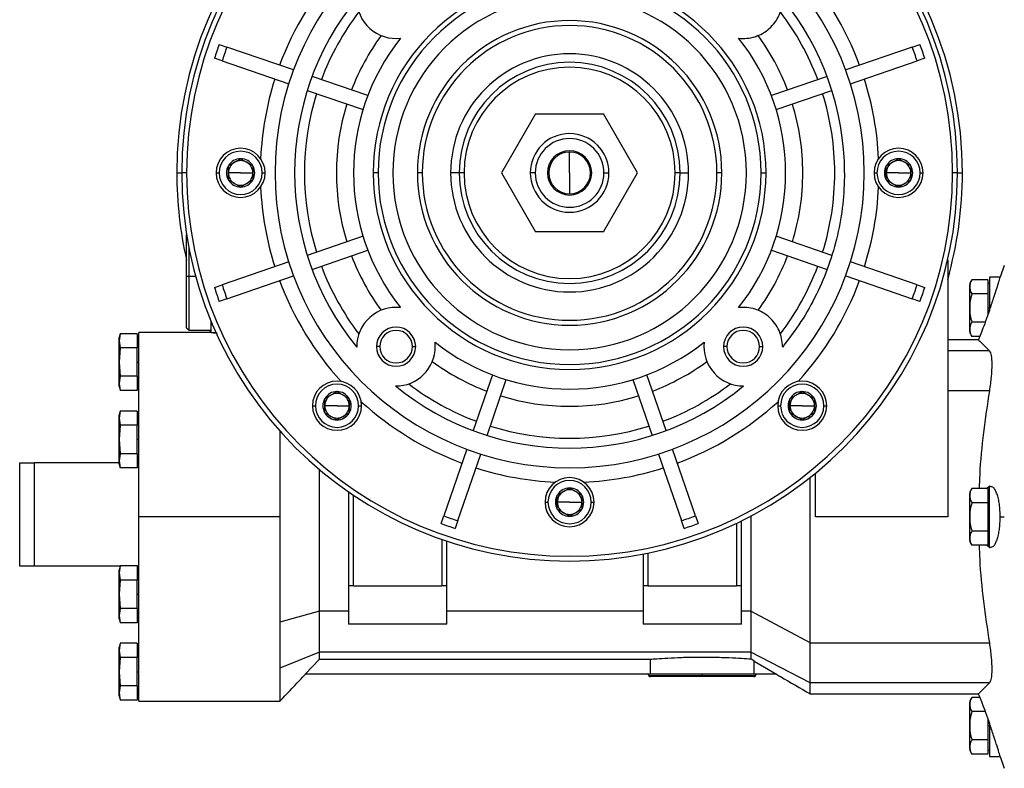
# Model space of a CAD drawing. Units: millimetres. Extents: x 455 to 4016, y 500 to 2650.
# Drawn here: x 2465 to 2666, y 1610 to 1762 of the extents above; entities that cross this region are included whole.
import ezdxf

# ---------------------------------------------------------------- set-up
doc = ezdxf.new("R2010")
doc.units = ezdxf.units.MM

msp = doc.modelspace()

# ---------------------------------------------------------------- linework, layer by layer
at = {"color": 7, "linetype": 'Continuous', "lineweight": 25}
for p, q in [((2506.06, 1757.4), (2507.62, 1756.86)), ((2521.19, 1752.19), (2507.62, 1756.86)), ((2647.21, 1756.86), (2633.64, 1752.19)), ((2647.21, 1756.86), (2648.77, 1757.4)), ((2506.64, 1754.03), (2505.08, 1754.57)), ((2506.64, 1754.03), (2520.21, 1749.36)), ((2634.61, 1749.36), (2648.18, 1754.03)), ((2649.75, 1754.57), (2648.18, 1754.03)), ((2536.32, 1746.98), (2524.97, 1750.89)), ((2629.85, 1750.89), (2618.5, 1746.98)), ((2523.99, 1748.05), (2535.35, 1744.14)), ((2619.48, 1744.14), (2630.83, 1748.05)), ((2570.48, 1743.25), (2563.56, 1731.25)), ((2570.48, 1743.25), (2584.34, 1743.25)), ((2591.27, 1731.25), (2584.34, 1743.25)), ((2577.41, 1731.25), (2577.41, 1735.5)), ((2507.91, 1732.69), (2507.92, 1732.7)), ((2507.91, 1732.69), (2507.91, 1732.68)), ((2510.4, 1734.13), (2510.41, 1734.13)), ((2510.41, 1734.13), (2510.42, 1734.13)), ((2512.9, 1732.7), (2512.91, 1732.69)), ((2512.91, 1732.68), (2512.91, 1732.69)), ((2641.91, 1732.69), (2641.92, 1732.7)), ((2641.91, 1732.69), (2641.91, 1732.68)), ((2644.4, 1734.13), (2644.41, 1734.13)), ((2644.41, 1734.13), (2644.42, 1734.13)), ((2646.9, 1732.7), (2646.91, 1732.69)), ((2646.91, 1732.68), (2646.91, 1732.69)), ((2499.41, 1731.25), (2498.41, 1731.25)), ((2505.41, 1731.25), (2506.01, 1731.25)), ((2510.41, 1731.25), (2507.91, 1731.25)), ((2510.41, 1731.25), (2512.91, 1731.25)), ((2514.81, 1731.25), (2515.41, 1731.25)), ((2538.41, 1731.25), (2537.41, 1731.25)), ((2547.41, 1731.25), (2546.41, 1731.25)), ((2554.91, 1731.25), (2553.18, 1731.25)), ((2555.91, 1731.25), (2554.91, 1731.25)), ((2563.56, 1731.25), (2570.48, 1719.25)), ((2570.41, 1731.25), (2569.41, 1731.25)), ((2577.41, 1731.25), (2577.41, 1727)), ((2584.34, 1719.25), (2591.27, 1731.25)), ((2584.41, 1731.25), (2585.41, 1731.25)), ((2599.91, 1731.25), (2598.91, 1731.25)), ((2599.91, 1731.25), (2601.64, 1731.25)), ((2608.41, 1731.25), (2607.41, 1731.25)), ((2616.41, 1731.25), (2617.41, 1731.25)), ((2639.41, 1731.25), (2640.01, 1731.25)), ((2644.41, 1731.25), (2641.91, 1731.25)), ((2644.41, 1731.25), (2646.91, 1731.25)), ((2648.81, 1731.25), (2649.41, 1731.25)), ((2656.41, 1731.25), (2655.41, 1731.25)), ((2507.91, 1729.82), (2507.91, 1729.8)), ((2507.92, 1729.8), (2507.91, 1729.8)), ((2512.91, 1729.8), (2512.9, 1729.8)), ((2512.91, 1729.8), (2512.91, 1729.82)), ((2641.91, 1729.82), (2641.91, 1729.8)), ((2641.92, 1729.8), (2641.91, 1729.8)), ((2646.91, 1729.8), (2646.9, 1729.8)), ((2646.91, 1729.8), (2646.91, 1729.82)), ((2510.41, 1728.36), (2510.4, 1728.37)), ((2510.42, 1728.37), (2510.41, 1728.36)), ((2644.41, 1728.36), (2644.4, 1728.37)), ((2644.42, 1728.37), (2644.41, 1728.36)), ((2499.41, 1710.25), (2499.41, 1718.72)), ((2584.34, 1719.25), (2570.48, 1719.25)), ((2535.35, 1718.35), (2523.99, 1714.44)), ((2630.83, 1714.44), (2619.48, 1718.35)), ((2499.91, 1710.25), (2499.91, 1715.92)), ((2524.97, 1711.6), (2536.32, 1715.51)), ((2618.5, 1715.51), (2629.85, 1711.6)), ((2520.21, 1713.14), (2506.64, 1708.46)), ((2648.18, 1708.46), (2634.61, 1713.14)), ((2654.41, 1713.58), (2654.41, 1661.25)), ((2665.94, 1712.4), (2665.1, 1710)), ((2499.41, 1710.25), (2499.91, 1710.25)), ((2499.41, 1699.75), (2499.41, 1710.25)), ((2499.91, 1699.25), (2499.91, 1710.25)), ((2507.62, 1705.63), (2521.19, 1710.3)), ((2633.64, 1710.3), (2647.21, 1705.63)), ((2658.91, 1703.75), (2658.91, 1708.54)), ((2662.61, 1709.52), (2659.36, 1709.52)), ((2662.61, 1709.52), (2662.61, 1708.08)), ((2662.91, 1708.75), (2662.61, 1708.75)), ((2665.1, 1710), (2662.91, 1710)), ((2662.91, 1710), (2662.91, 1703.25)), ((2505.08, 1707.93), (2506.64, 1708.46)), ((2648.18, 1708.46), (2649.75, 1707.93)), ((2662.61, 1706.63), (2659.36, 1706.63)), ((2662.61, 1708.08), (2662.61, 1706.63)), ((2662.61, 1706.63), (2662.61, 1703.75)), ((2507.62, 1705.63), (2506.06, 1705.09)), ((2648.77, 1705.09), (2647.21, 1705.63)), ((2658.91, 1698.95), (2658.91, 1703.75)), ((2658.91, 1703.75), (2658.94, 1703.75)), ((2662.61, 1703.75), (2662.61, 1702.42)), ((2662.91, 1703.75), (2662.61, 1703.75)), ((2504.41, 1698.75), (2504.41, 1701.05)), ((2662.05, 1700.86), (2659.36, 1700.86)), ((2485.87, 1698.52), (2485.66, 1697.75)), ((2485.87, 1698.52), (2485.66, 1697.08)), ((2489.36, 1698.52), (2485.87, 1698.52)), ((2489.36, 1698.52), (2489.36, 1695.63)), ((2504.41, 1698.75), (2489.66, 1698.75)), ((2489.66, 1661.25), (2489.66, 1698.75)), ((2499.41, 1699.75), (2499.91, 1699.25)), ((2499.91, 1699.25), (2504.41, 1699.25)), ((2504.09, 1699.25), (2504.31, 1698.75)), ((2504.41, 1698.75), (2505.41, 1698.75)), ((2504.91, 1698.61), (2504.91, 1698.75)), ((2505.6, 1698.61), (2504.91, 1698.61)), ((2485.66, 1697.08), (2485.66, 1697.75)), ((2485.66, 1697.08), (2485.87, 1695.63)), ((2485.66, 1692.75), (2485.66, 1697.08)), ((2489.66, 1697.15), (2489.36, 1697.15)), ((2660.66, 1697.25), (2654.41, 1697.25)), ((2660.94, 1697.97), (2659.36, 1697.97)), ((2660.74, 1697.5), (2660.65, 1697.24)), ((2485.87, 1695.63), (2485.66, 1692.75)), ((2489.36, 1695.63), (2485.87, 1695.63)), ((2489.36, 1689.86), (2489.36, 1695.63)), ((2538.73, 1695.89), (2538.06, 1695.89)), ((2545.38, 1695.89), (2546.06, 1695.89)), ((2609.44, 1695.89), (2608.77, 1695.89)), ((2616.09, 1695.89), (2616.77, 1695.89)), ((2485.66, 1692.75), (2485.87, 1689.86)), ((2485.66, 1688.42), (2485.66, 1692.75)), ((2489.36, 1692.75), (2489.66, 1692.75)), ((2485.87, 1689.86), (2485.66, 1688.42)), ((2489.36, 1689.86), (2485.87, 1689.86)), ((2489.36, 1689.86), (2489.36, 1686.97)), ((2561.68, 1690.16), (2557.77, 1678.8)), ((2560.61, 1677.83), (2564.51, 1689.18)), ((2590.31, 1689.18), (2594.22, 1677.83)), ((2597.06, 1678.8), (2593.15, 1690.16)), ((2485.66, 1688.42), (2485.87, 1686.97)), ((2485.66, 1687.75), (2485.66, 1688.42)), ((2485.66, 1687.75), (2485.87, 1686.97)), ((2489.36, 1686.97), (2485.87, 1686.97)), ((2489.36, 1688.35), (2489.66, 1688.35)), ((2530.02, 1686.75), (2530.04, 1686.76)), ((2530.04, 1686.76), (2530.05, 1686.75)), ((2530.29, 1686.61), (2530.1, 1686.82)), ((2624.72, 1686.82), (2624.54, 1686.61)), ((2624.78, 1686.75), (2624.79, 1686.76)), ((2624.79, 1686.76), (2624.8, 1686.75)), ((2662.9, 1686.89), (2654.41, 1686.89)), ((2527.54, 1685.31), (2527.55, 1685.32)), ((2527.54, 1685.31), (2527.54, 1685.3)), ((2532.52, 1685.32), (2532.54, 1685.31)), ((2532.54, 1685.3), (2532.54, 1685.31)), ((2622.29, 1685.31), (2622.3, 1685.32)), ((2622.29, 1685.31), (2622.29, 1685.3)), ((2627.28, 1685.32), (2627.29, 1685.31)), ((2627.29, 1685.3), (2627.29, 1685.31)), ((2485.87, 1682.77), (2485.66, 1682)), ((2485.87, 1682.77), (2485.66, 1681.33)), ((2489.36, 1682.77), (2485.87, 1682.77)), ((2489.36, 1682.77), (2489.36, 1679.88)), ((2525.04, 1683.87), (2525.64, 1683.87)), ((2530.04, 1683.87), (2527.54, 1683.87)), ((2530.04, 1683.87), (2532.54, 1683.87)), ((2532.89, 1684.03), (2532.54, 1684.33)), ((2532.85, 1683.95), (2532.54, 1684.24)), ((2534.44, 1683.87), (2535.04, 1683.87)), ((2619.79, 1683.87), (2620.39, 1683.87)), ((2622.29, 1684.33), (2621.94, 1684.03)), ((2624.79, 1683.87), (2622.29, 1683.87)), ((2624.79, 1683.87), (2627.29, 1683.87)), ((2629.19, 1683.87), (2629.79, 1683.87)), ((2485.66, 1681.33), (2485.66, 1682)), ((2485.66, 1677), (2485.66, 1681.33)), ((2485.66, 1681.33), (2485.87, 1679.88)), ((2489.66, 1681.4), (2489.36, 1681.4)), ((2527.54, 1682.44), (2527.54, 1682.43)), ((2527.55, 1682.42), (2527.54, 1682.43)), ((2530.04, 1680.98), (2530.02, 1680.99)), ((2530.05, 1680.99), (2530.04, 1680.98)), ((2532.54, 1682.43), (2532.52, 1682.42)), ((2532.54, 1682.43), (2532.54, 1682.44)), ((2622.29, 1682.44), (2622.29, 1682.43)), ((2622.3, 1682.42), (2622.29, 1682.43)), ((2624.79, 1680.98), (2624.78, 1680.99)), ((2624.8, 1680.99), (2624.79, 1680.98)), ((2627.29, 1682.43), (2627.28, 1682.42)), ((2627.29, 1682.43), (2627.29, 1682.44)), ((2485.87, 1679.88), (2485.66, 1677)), ((2489.36, 1679.88), (2485.87, 1679.88)), ((2489.36, 1674.11), (2489.36, 1679.88)), ((2485.66, 1677), (2485.87, 1674.11)), ((2485.66, 1672.67), (2485.66, 1677)), ((2489.36, 1677), (2489.66, 1677)), ((2556.47, 1675.02), (2551.79, 1661.45)), ((2603.03, 1661.45), (2598.36, 1675.02)), ((2485.87, 1674.11), (2485.66, 1672.67)), ((2485.66, 1672.67), (2485.87, 1671.22)), ((2485.66, 1672), (2485.66, 1672.67)), ((2489.36, 1674.11), (2485.87, 1674.11)), ((2489.36, 1674.11), (2489.36, 1671.22)), ((2489.36, 1672.6), (2489.66, 1672.6)), ((2554.63, 1660.48), (2559.3, 1674.04)), ((2595.52, 1674.04), (2600.19, 1660.48)), ((2465.41, 1651.25), (2465.41, 1672.25)), ((2465.41, 1672.25), (2468.41, 1672.25)), ((2485.66, 1672.25), (2468.41, 1672.25)), ((2468.41, 1651.25), (2468.41, 1672.25)), ((2485.66, 1672), (2485.87, 1671.22)), ((2489.36, 1671.22), (2485.87, 1671.22)), ((2489.66, 1672.25), (2489.36, 1672.25)), ((2526.46, 1661.25), (2526.46, 1670.87)), ((2627.51, 1661.25), (2627.51, 1670.16)), ((2577.4, 1667.13), (2577.41, 1667.13)), ((2577.41, 1667.13), (2577.42, 1667.13)), ((2662.61, 1667.02), (2659.36, 1667.02)), ((2662.24, 1667.02), (2662.91, 1667.48)), ((2662.61, 1667.02), (2662.61, 1665.58)), ((2663.08, 1667.5), (2662.91, 1667.5)), ((2662.91, 1661.25), (2662.91, 1667.5)), ((2532.41, 1666.32), (2532.41, 1647.25)), ((2533.41, 1647.25), (2533.41, 1665.63)), ((2574.91, 1665.69), (2574.92, 1665.7)), ((2574.91, 1665.69), (2574.91, 1665.68)), ((2579.9, 1665.7), (2579.91, 1665.69)), ((2579.91, 1665.68), (2579.91, 1665.69)), ((2658.91, 1661.25), (2658.91, 1666.04)), ((2662.91, 1666.25), (2662.61, 1666.25)), ((2662.61, 1665.58), (2662.61, 1664.13)), ((2572.41, 1664.25), (2573.01, 1664.25)), ((2577.41, 1664.25), (2574.91, 1664.25)), ((2574.91, 1662.82), (2574.91, 1662.8)), ((2574.92, 1662.8), (2574.91, 1662.8)), ((2577.41, 1664.25), (2579.91, 1664.25)), ((2579.91, 1662.8), (2579.9, 1662.8)), ((2579.91, 1662.8), (2579.91, 1662.82)), ((2581.81, 1664.25), (2582.41, 1664.25)), ((2662.61, 1664.13), (2659.36, 1664.13)), ((2662.61, 1664.13), (2662.61, 1661.25)), ((2518.41, 1661.25), (2489.66, 1661.25)), ((2489.66, 1623.75), (2489.66, 1661.25)), ((2551.26, 1659.89), (2551.79, 1661.45)), ((2554.63, 1660.48), (2554.09, 1658.91)), ((2577.41, 1661.36), (2577.4, 1661.37)), ((2577.42, 1661.37), (2577.41, 1661.36)), ((2600.73, 1658.91), (2600.19, 1660.48)), ((2603.03, 1661.45), (2603.57, 1659.89)), ((2612.41, 1647.25), (2612.41, 1660.42)), ((2614.32, 1661.4), (2614.32, 1661.25)), ((2654.41, 1661.25), (2627.51, 1661.25)), ((2658.91, 1656.45), (2658.91, 1661.25)), ((2658.91, 1661.25), (2658.94, 1661.25)), ((2662.61, 1661.25), (2662.61, 1658.36)), ((2662.91, 1661.25), (2662.61, 1661.25)), ((2662.91, 1655), (2662.91, 1661.25)), ((2665.1, 1661.25), (2665.94, 1661.25)), ((2611.41, 1659.94), (2611.41, 1647.25)), ((2551.41, 1656.65), (2551.41, 1647.25)), ((2662.61, 1658.36), (2659.36, 1658.36)), ((2662.61, 1658.36), (2662.61, 1656.92)), ((2662.61, 1656.92), (2662.61, 1655.47)), ((2552.41, 1647.25), (2552.41, 1656.31)), ((2662.61, 1655.47), (2659.36, 1655.47)), ((2662.91, 1655.02), (2662.35, 1655.47)), ((2662.61, 1656.25), (2662.91, 1656.25)), ((2662.91, 1655), (2663.08, 1655)), ((2592.41, 1653.68), (2592.41, 1647.25)), ((2593.41, 1647.25), (2593.41, 1653.88)), ((2468.41, 1651.25), (2465.41, 1651.25)), ((2485.86, 1651.25), (2468.41, 1651.25)), ((2485.87, 1651.27), (2485.66, 1650.5)), ((2485.87, 1651.27), (2485.66, 1649.83)), ((2485.66, 1649.83), (2485.66, 1650.5)), ((2489.36, 1651.27), (2485.87, 1651.27)), ((2489.36, 1651.27), (2489.36, 1648.38)), ((2489.66, 1651.25), (2489.36, 1651.25)), ((2485.66, 1649.83), (2485.87, 1648.38)), ((2485.66, 1645.5), (2485.66, 1649.83)), ((2485.87, 1648.38), (2485.66, 1645.5)), ((2489.36, 1648.38), (2485.87, 1648.38)), ((2489.66, 1649.9), (2489.36, 1649.9)), ((2489.36, 1642.61), (2489.36, 1648.38)), ((2533.41, 1647.25), (2532.41, 1647.25)), ((2532.41, 1647.25), (2532.41, 1642.08)), ((2533.41, 1647.25), (2551.41, 1647.25)), ((2552.41, 1647.25), (2551.41, 1647.25)), ((2552.41, 1642.08), (2552.41, 1647.25)), ((2593.41, 1647.25), (2592.41, 1647.25)), ((2592.41, 1647.25), (2592.41, 1642.08)), ((2593.41, 1647.25), (2611.41, 1647.25)), ((2612.41, 1647.25), (2611.41, 1647.25)), ((2612.41, 1642.08), (2612.41, 1647.25)), ((2485.66, 1641.17), (2485.66, 1645.5)), ((2485.66, 1645.5), (2485.87, 1642.61)), ((2489.36, 1645.5), (2489.66, 1645.5)), ((2485.87, 1642.61), (2485.66, 1641.17)), ((2489.36, 1642.61), (2485.87, 1642.61)), ((2489.36, 1642.61), (2489.36, 1639.72)), ((2485.66, 1641.17), (2485.87, 1639.72)), ((2485.66, 1640.5), (2485.66, 1641.17)), ((2485.66, 1640.5), (2485.87, 1639.72)), ((2489.36, 1641.1), (2489.66, 1641.1)), ((2526.46, 1642.08), (2518.41, 1639.83)), ((2526.46, 1636.52), (2526.46, 1642.08)), ((2532.41, 1642.08), (2526.46, 1642.08)), ((2532.41, 1642.08), (2532.41, 1639.42)), ((2592.41, 1642.08), (2552.41, 1642.08)), ((2552.41, 1639.42), (2552.41, 1642.08)), ((2592.41, 1642.08), (2592.41, 1639.42)), ((2614.32, 1642.08), (2612.41, 1642.08)), ((2612.41, 1639.42), (2612.41, 1642.08)), ((2626.41, 1635.6), (2614.32, 1642.08)), ((2489.36, 1639.72), (2485.87, 1639.72)), ((2552.41, 1639.42), (2532.41, 1639.42)), ((2612.41, 1639.42), (2592.41, 1639.42)), ((2526.46, 1633.7), (2526.46, 1636.52)), ((2485.87, 1635.52), (2485.66, 1634.75)), ((2485.87, 1635.52), (2485.66, 1634.08)), ((2485.66, 1634.08), (2485.66, 1634.75)), ((2489.36, 1635.52), (2485.87, 1635.52)), ((2489.36, 1635.52), (2489.36, 1632.63)), ((2626.41, 1635.6), (2662.9, 1635.6)), ((2485.66, 1634.08), (2485.87, 1632.63)), ((2485.66, 1629.75), (2485.66, 1634.08)), ((2485.87, 1632.63), (2485.66, 1629.75)), ((2489.36, 1632.63), (2485.87, 1632.63)), ((2489.66, 1634.15), (2489.36, 1634.15)), ((2489.36, 1626.86), (2489.36, 1632.63)), ((2526.46, 1633.7), (2518.41, 1630.47)), ((2614.32, 1633.7), (2526.46, 1633.7)), ((2626.41, 1627.46), (2614.32, 1633.7)), ((2615, 1631.89), (2614.32, 1632.34)), ((2523.55, 1629.25), (2526.46, 1632.28)), ((2526.46, 1632.28), (2593.83, 1632.28)), ((2593.83, 1632.28), (2593.83, 1629.25)), ((2615, 1631.89), (2619.56, 1629.25)), ((2615, 1629.25), (2615, 1631.89)), ((2485.66, 1629.75), (2485.87, 1626.86)), ((2485.66, 1625.42), (2485.66, 1629.75)), ((2489.36, 1629.75), (2489.66, 1629.75)), ((2593.83, 1629.25), (2523.55, 1629.25)), ((2604.41, 1629.25), (2593.83, 1629.25)), ((2604.41, 1628.75), (2593.91, 1628.75)), ((2615, 1629.25), (2604.41, 1629.25)), ((2604.41, 1629.25), (2604.41, 1628.89)), ((2604.41, 1628.89), (2604.41, 1628.75)), ((2614.91, 1628.75), (2604.41, 1628.75)), ((2619.56, 1629.25), (2615, 1629.25)), ((2485.87, 1626.86), (2485.66, 1625.42)), ((2489.36, 1626.86), (2485.87, 1626.86)), ((2489.36, 1626.86), (2489.36, 1623.97)), ((2662.9, 1627.46), (2626.41, 1627.46)), ((2485.66, 1625.42), (2485.87, 1623.97)), ((2485.66, 1624.75), (2485.66, 1625.42)), ((2485.66, 1624.75), (2485.87, 1623.97)), ((2489.36, 1625.35), (2489.66, 1625.35)), ((2626.37, 1625.25), (2660.66, 1625.25)), ((2660.94, 1624.52), (2659.36, 1624.52)), ((2660.65, 1625.25), (2660.74, 1625)), ((2489.36, 1623.97), (2485.87, 1623.97)), ((2489.66, 1623.75), (2518.43, 1623.75)), ((2658.91, 1618.75), (2658.91, 1623.54)), ((2662.05, 1621.63), (2659.36, 1621.63)), ((2658.91, 1613.95), (2658.91, 1618.75)), ((2658.91, 1618.75), (2658.94, 1618.75)), ((2662.61, 1620.08), (2662.61, 1618.75)), ((2662.61, 1618.75), (2662.61, 1615.86)), ((2662.91, 1618.75), (2662.61, 1618.75)), ((2662.91, 1619.24), (2662.91, 1612.5)), ((2662.61, 1615.86), (2659.36, 1615.86)), ((2662.61, 1615.86), (2662.61, 1614.42)), ((2662.61, 1614.42), (2662.61, 1612.97)), ((2662.61, 1612.97), (2659.36, 1612.97)), ((2662.61, 1613.75), (2662.91, 1613.75)), ((2662.91, 1612.5), (2665.1, 1612.5)), ((2665.1, 1612.5), (2665.94, 1610.09))]:
    msp.add_line(p, q, dxfattribs=at)
at = {"color": 8, "linetype": 'Continuous', "lineweight": 25}
for p, q in [((2497.41, 1731.25), (2498.41, 1731.25)), ((2656.41, 1731.25), (2657.41, 1731.25)), ((2499.91, 1710.25), (2501.25, 1710.25)), ((2662.9, 1695.04), (2654.41, 1695.04)), ((2604.41, 1628.89), (2593.56, 1628.89)), ((2615.27, 1628.89), (2604.41, 1628.89))]:
    msp.add_line(p, q, dxfattribs=at)
at = {"color": 7, "linetype": 'Continuous', "lineweight": 25, "flags": 128}
msp.add_lwpolyline([(2526.46, 1642.08), (2526.46, 1644.46), (2526.46, 1646.85), (2526.46, 1649.24), (2526.46, 1651.63), (2526.46, 1654.03), (2526.46, 1656.44), (2526.46, 1658.84), (2526.46, 1661.25)], dxfattribs=at)
at = {"color": 7, "linetype": 'Continuous', "lineweight": 25}
for centre, radius, start, end in [((2577.41, 1731.25), 80, 0, 180), ((2577.41, 1731.25), 79, 0, 180), ((2577.41, 1731.25), 78, 0, 180), ((2577.41, 1731.25), 60, 0, 180), ((2577.41, 1731.25), 63, 137.6459, 159.6357), ((2577.41, 1731.25), 63, 20.3643, 42.3541), ((2577.41, 1731.25), 40, 0, 180), ((2577.41, 1731.25), 39, 0, 180), ((2577.41, 1731.25), 56, 140.732, 219.268), ((2542.06, 1766.6), 8, 179.3568, 276.7207), ((2577.41, 1731.25), 36, 0, 180), ((2577.41, 1731.25), 54, 142.6451, 159.4082), ((2577.41, 1731.25), 54, 20.5918, 37.3549), ((2577.41, 1731.25), 31, 0, 180), ((2577.41, 1731.25), 30, 360, 180), ((2577.41, 1731.25), 47.5, 143.9435, 159.1904), ((2577.41, 1731.25), 47.5, 20.8096, 36.0565), ((2577.41, 1731.25), 76, 159.8691, 162.1309), ((2577.41, 1731.25), 74.35, 159.8439, 162.1561), ((2577.41, 1731.25), 44, 141.4673, 218.5327), ((2577.41, 1731.25), 44, 0, 38.5327), ((2577.41, 1731.25), 74.35, 17.8439, 20.1561), ((2577.41, 1731.25), 76, 17.8691, 20.1309), ((2577.41, 1731.25), 24.23, 0, 180), ((2577.41, 1731.25), 22.5, 0, 180), ((2577.41, 1731.25), 21.5, 0, 180), ((2577.41, 1731.25), 63, 162.3643, 177.3541), ((2577.41, 1731.25), 63, 2.6459, 17.6357), ((2577.41, 1731.25), 54, 162.5918, 197.4082), ((2577.41, 1731.25), 54, 0, 17.4082), ((2577.41, 1731.25), 47.5, 162.8096, 197.1904), ((2577.41, 1731.25), 47.5, 0, 17.1904), ((2577.41, 1731.25), 8, 0, 180), ((2577.41, 1731.25), 7, 0, 180), ((2510.41, 1731.25), 5, 0, 180), ((2510.41, 1731.25), 4.4, 0, 180), ((2577.41, 1731.25), 4.5, 0, 180), ((2577.41, 1731.25), 4.25, 90, 270), ((2577.41, 1731.25), 4.25, 270, 90), ((2644.41, 1731.25), 5, 0, 180), ((2644.41, 1731.25), 4.4, 0, 180), ((2510.41, 1731.25), 2.88, 150.2335, 209.7665), ((2510.41, 1731.25), 2.5, 120, 180), ((2510.41, 1731.25), 2.88, 90.2335, 149.7665), ((2510.41, 1731.25), 2.5, 60, 120), ((2510.41, 1731.25), 2.88, 30.2335, 89.7665), ((2510.41, 1731.25), 2.5, 0, 60), ((2510.41, 1731.25), 2.88, 360, 29.7665), ((2644.41, 1731.25), 2.88, 150.2335, 209.7665), ((2644.41, 1731.25), 2.5, 120, 180), ((2644.41, 1731.25), 2.88, 90.2335, 149.7665), ((2644.41, 1731.25), 2.5, 60, 120), ((2644.41, 1731.25), 2.88, 30.2335, 89.7665), ((2644.41, 1731.25), 2.5, 0, 60), ((2644.41, 1731.25), 2.88, 360, 29.7665), ((2577.41, 1731.25), 80, 180, 192.8386), ((2577.41, 1731.25), 79, 180, 0), ((2577.41, 1731.25), 78, 180, 0), ((2510.41, 1731.25), 5, 180, 0), ((2510.41, 1731.25), 4.4, 180, 0), ((2510.41, 1731.25), 2.5, 180, 240), ((2510.41, 1731.25), 2.5, 300, 360), ((2510.41, 1731.25), 2.88, 330.2335, 0), ((2577.41, 1731.25), 60, 180, 0), ((2577.41, 1731.25), 40, 180, 0), ((2577.41, 1731.25), 39, 180, 360), ((2577.41, 1731.25), 36, 180, 0), ((2577.41, 1731.25), 31, 180, 0), ((2577.41, 1731.25), 30, 180, 0), ((2577.41, 1731.25), 24.23, 180, 0), ((2577.41, 1731.25), 22.5, 180, 0), ((2577.41, 1731.25), 21.5, 180, 0), ((2577.41, 1731.25), 8, 180, 0), ((2577.41, 1731.25), 7, 180, 360), ((2577.41, 1731.25), 4.5, 180, 0), ((2577.41, 1731.25), 44, 321.4673, 0), ((2577.41, 1731.25), 47.5, 342.8096, 0), ((2577.41, 1731.25), 54, 342.5918, 0), ((2644.41, 1731.25), 5, 180, 0), ((2644.41, 1731.25), 4.4, 180, 0), ((2644.41, 1731.25), 2.5, 180, 240), ((2644.41, 1731.25), 2.5, 300, 360), ((2644.41, 1731.25), 2.88, 330.2335, 0), ((2577.41, 1731.25), 80, 344.2595, 0), ((2510.41, 1731.25), 2.88, 210.2335, 269.7665), ((2510.41, 1731.25), 2.5, 240, 300), ((2510.41, 1731.25), 2.88, 270.2335, 329.7665), ((2644.41, 1731.25), 2.88, 210.2335, 269.7665), ((2644.41, 1731.25), 2.5, 240, 300), ((2644.41, 1731.25), 2.88, 270.2335, 329.7665), ((2577.41, 1731.25), 63, 182.6459, 197.6357), ((2577.41, 1731.25), 63, 342.3643, 357.3541), ((2577.41, 1731.25), 47.5, 200.8096, 216.0565), ((2577.41, 1731.25), 47.5, 323.9435, 339.1904), ((2577.41, 1731.25), 54, 200.5918, 217.3549), ((2577.41, 1731.25), 54, 322.6451, 339.4082), ((2577.41, 1731.25), 63, 200.3643, 222.3541), ((2577.41, 1731.25), 63, 317.6459, 339.6357), ((2660.41, 1708.45), 1.5, 134.3707, 176.1989), ((2577.41, 1731.25), 76, 197.8691, 200.1309), ((2577.41, 1731.25), 74.35, 197.8439, 200.1561), ((2577.41, 1731.25), 74.35, 339.8439, 342.1561), ((2577.41, 1731.25), 76, 339.8691, 342.1309), ((2542.06, 1695.89), 8, 83.2793, 180.6432), ((2542.06, 1695.89), 4, 360, 180), ((2542.06, 1695.89), 3.32, 0, 180), ((2612.77, 1695.89), 4, 360, 180), ((2612.77, 1695.89), 3.32, 0, 180), ((2660.41, 1699.05), 1.5, 183.8011, 225.7497), ((2577.41, 1731.25), 44, 231.4673, 308.5327), ((2542.06, 1695.89), 8, 0, 6.7207), ((2612.77, 1695.89), 8, 173.2793, 270.6432), ((2542.06, 1695.89), 4, 180, 0), ((2542.06, 1695.89), 3.32, 180, 0), ((2542.06, 1695.89), 8, 269.3568, 0), ((2612.77, 1695.89), 4, 180, 0), ((2612.77, 1695.89), 3.32, 180, 0), ((2577.41, 1731.25), 47.5, 233.9435, 249.1904), ((2577.41, 1731.25), 47.5, 290.8096, 306.0565), ((2530.04, 1683.87), 5, 0, 180), ((2624.79, 1683.87), 5, 0, 180), ((2530.04, 1683.87), 4.4, 0, 180), ((2530.04, 1683.87), 2.88, 90.2335, 149.7665), ((2530.04, 1683.87), 2.88, 30.2335, 89.7665), ((2577.41, 1731.25), 56, 230.732, 309.268), ((2577.41, 1731.25), 54, 232.6451, 249.4082), ((2577.41, 1731.25), 54, 290.5918, 307.3549), ((2624.79, 1683.87), 4.4, 0, 180), ((2624.79, 1683.87), 2.88, 90.2335, 149.7665), ((2624.79, 1683.87), 2.88, 30.2335, 89.7665), ((2530.04, 1683.87), 2.88, 150.2335, 209.7665), ((2530.04, 1683.87), 2.5, 120, 180), ((2530.04, 1683.87), 2.5, 60, 120), ((2530.04, 1683.87), 2.5, 0, 60), ((2530.04, 1683.87), 2.88, 360, 29.7665), ((2577.41, 1731.25), 63, 227.6459, 249.6357), ((2577.41, 1731.25), 47.5, 252.8096, 287.1904), ((2577.41, 1731.25), 63, 290.3643, 312.3541), ((2624.79, 1683.87), 2.88, 150.2335, 209.7665), ((2624.79, 1683.87), 2.5, 120, 180), ((2624.79, 1683.87), 2.5, 60, 120), ((2624.79, 1683.87), 2.5, 0, 60), ((2624.79, 1683.87), 2.88, 360, 29.7665), ((2530.04, 1683.87), 5, 180, 0), ((2530.04, 1683.87), 4.4, 180, 0), ((2530.04, 1683.87), 2.5, 180, 240), ((2530.04, 1683.87), 2.5, 300, 360), ((2530.04, 1683.87), 2.88, 330.2335, 0), ((2624.79, 1683.87), 5, 180, 0), ((2624.79, 1683.87), 4.4, 180, 0), ((2624.79, 1683.87), 2.5, 180, 240), ((2624.79, 1683.87), 2.5, 300, 360), ((2624.79, 1683.87), 2.88, 330.2335, 0), ((2530.04, 1683.87), 2.88, 210.2335, 269.7665), ((2530.04, 1683.87), 2.5, 240, 300), ((2530.04, 1683.87), 2.88, 270.2335, 329.7665), ((2624.79, 1683.87), 2.88, 210.2335, 269.7665), ((2624.79, 1683.87), 2.5, 240, 300), ((2624.79, 1683.87), 2.88, 270.2335, 329.7665), ((2577.41, 1731.25), 54, 252.5918, 287.4082), ((2577.41, 1731.25), 63, 252.3643, 267.3541), ((2577.41, 1731.25), 63, 272.6459, 287.6357), ((2577.41, 1664.25), 5, 0, 180), ((2577.41, 1664.25), 4.4, 0, 180), ((2577.41, 1664.25), 2.88, 90.2335, 149.7665), ((2577.41, 1664.25), 2.5, 60, 120), ((2577.41, 1664.25), 2.88, 30.2335, 89.7665), ((2660.41, 1665.95), 1.5, 134.3707, 176.1989), ((2577.41, 1664.25), 2.88, 150.2335, 209.7665), ((2577.41, 1664.25), 2.5, 120, 180), ((2577.41, 1664.25), 2.5, 0, 60), ((2577.41, 1664.25), 2.88, 360, 29.7665), ((2577.41, 1664.25), 5, 180, 0), ((2577.41, 1664.25), 4.4, 180, 0), ((2577.41, 1664.25), 2.5, 180, 240), ((2577.41, 1664.25), 2.88, 210.2335, 269.7665), ((2577.41, 1664.25), 2.88, 270.2335, 329.7665), ((2577.41, 1664.25), 2.5, 300, 360), ((2577.41, 1664.25), 2.88, 330.2335, 0), ((2577.41, 1731.25), 74.35, 249.8439, 252.1561), ((2577.41, 1664.25), 2.5, 240, 300), ((2577.41, 1731.25), 74.35, 287.8439, 290.1561), ((2577.41, 1731.25), 76, 249.8691, 252.1309), ((2577.41, 1731.25), 76, 287.8691, 290.1309), ((2660.41, 1656.55), 1.5, 183.8011, 225.7497), ((2593.91, 1629.25), 0.5, 180, 225), ((2593.91, 1629.25), 0.5, 225, 270), ((2614.91, 1629.25), 0.5, 270, 315), ((2614.91, 1629.25), 0.5, 315, 0), ((2660.41, 1623.45), 1.5, 134.3707, 176.1989), ((2660.41, 1614.05), 1.5, 183.8011, 225.7497)]:
    msp.add_arc(centre, radius, start, end, dxfattribs=at)
msp.add_ellipse((2577.43, 1731.25), major_axis=(13.94, -54.23), ratio=0.999878, start_param=1.319198, end_param=2.004636, dxfattribs=at)
for points in [[(2611.83, 1758.66), (2612.39, 1758.62), (2613.52, 1758.56), (2615.19, 1758.92), (2616.74, 1759.59), (2618.12, 1760.58), (2619.27, 1761.83), (2620.12, 1763.3), (2620.66, 1764.91), (2620.73, 1766.04), (2620.77, 1766.6)], [(2633.41, 1731.25), (2633.34, 1729.11), (2633.2, 1724.85), (2632.07, 1718.54), (2630.28, 1712.39), (2627.77, 1706.49), (2624.65, 1700.89), (2622.06, 1697.5), (2620.77, 1695.8)], [(2620.77, 1695.89), (2620.73, 1696.45), (2620.66, 1697.58), (2620.12, 1699.19), (2619.27, 1700.66), (2618.12, 1701.91), (2616.74, 1702.9), (2615.19, 1703.57), (2613.52, 1703.93), (2612.39, 1703.87), (2611.83, 1703.84)], [(2518.41, 1678.71), (2518.41, 1677.35), (2518.41, 1674.62), (2518.41, 1670.26), (2518.41, 1665.79), (2518.41, 1662.76), (2518.41, 1661.25)], [(2626.41, 1635.6), (2626.41, 1639.31), (2626.41, 1646.74), (2626.41, 1658.01), (2626.41, 1665.52), (2626.41, 1669.28)], [(2518.41, 1661.25), (2518.41, 1659.35), (2518.41, 1655.54), (2518.41, 1649.98), (2518.41, 1644.65), (2518.41, 1641.43), (2518.41, 1639.83)], [(2614.32, 1642.08), (2614.32, 1641.05), (2614.32, 1638.99), (2614.32, 1636.41), (2614.32, 1634.47), (2614.32, 1633.96), (2614.32, 1633.7)], [(2518.41, 1639.83), (2518.41, 1638.06), (2518.41, 1634.52), (2518.41, 1631.82), (2518.41, 1630.47)], [(2626.41, 1627.46), (2626.41, 1627.72), (2626.41, 1628.25), (2626.41, 1630.14), (2626.41, 1632.62), (2626.41, 1634.61), (2626.41, 1635.6)], [(2526.46, 1632.28), (2526.46, 1632.39), (2526.46, 1632.6), (2526.46, 1633.34), (2526.46, 1633.7)], [(2614.32, 1633.7), (2614.32, 1633.37), (2614.32, 1632.71), (2614.32, 1632.46), (2614.32, 1632.34)]]:
    msp.add_open_spline(points, degree=3, dxfattribs=at)
for points, knots in [([(2507.91, 1731.25), (2507.91, 1731.5), (2507.91, 1731.99), (2507.91, 1732.45), (2507.91, 1732.68)], [0, 0, 0, 0, 0.499579, 1, 1, 1, 1]), ([(2507.92, 1732.7), (2508.12, 1732.81), (2508.51, 1733.04), (2509.16, 1733.41), (2509.81, 1733.79), (2510.2, 1734.01), (2510.4, 1734.13)], [0, 0, 0, 0, 0.250211, 0.5, 0.749789, 1, 1, 1, 1]), ([(2510.42, 1734.13), (2510.62, 1734.01), (2511.01, 1733.79), (2511.66, 1733.41), (2512.31, 1733.04), (2512.7, 1732.81), (2512.9, 1732.7)], [0, 0, 0, 0, 0.2502109, 0.5, 0.7497891, 1, 1, 1, 1]), ([(2512.91, 1732.68), (2512.91, 1732.45), (2512.91, 1731.99), (2512.91, 1731.5), (2512.91, 1731.25)], [0, 0, 0, 0, 0.500421, 1, 1, 1, 1]), ([(2641.91, 1731.25), (2641.91, 1731.5), (2641.91, 1731.99), (2641.91, 1732.45), (2641.91, 1732.68)], [0, 0, 0, 0, 0.499579, 1, 1, 1, 1]), ([(2641.92, 1732.7), (2642.12, 1732.81), (2642.51, 1733.04), (2643.16, 1733.41), (2643.81, 1733.79), (2644.2, 1734.01), (2644.4, 1734.13)], [0, 0, 0, 0, 0.250211, 0.5, 0.749789, 1, 1, 1, 1]), ([(2644.42, 1734.13), (2644.62, 1734.01), (2645.01, 1733.79), (2645.66, 1733.41), (2646.31, 1733.04), (2646.7, 1732.81), (2646.9, 1732.7)], [0, 0, 0, 0, 0.250211, 0.5, 0.749789, 1, 1, 1, 1]), ([(2646.91, 1732.68), (2646.91, 1732.45), (2646.91, 1731.99), (2646.91, 1731.5), (2646.91, 1731.25)], [0, 0, 0, 0, 0.500421, 1, 1, 1, 1]), ([(2507.91, 1729.82), (2507.91, 1730.04), (2507.91, 1730.5), (2507.91, 1731), (2507.91, 1731.25)], [0, 0, 0, 0, 0.500421, 1, 1, 1, 1]), ([(2512.91, 1731.25), (2512.91, 1731), (2512.91, 1730.5), (2512.91, 1730.04), (2512.91, 1729.82)], [0, 0, 0, 0, 0.499579, 1, 1, 1, 1]), ([(2641.91, 1729.82), (2641.91, 1730.04), (2641.91, 1730.5), (2641.91, 1731), (2641.91, 1731.25)], [0, 0, 0, 0, 0.500421, 1, 1, 1, 1]), ([(2646.91, 1731.25), (2646.91, 1731), (2646.91, 1730.5), (2646.91, 1730.04), (2646.91, 1729.82)], [0, 0, 0, 0, 0.499579, 1, 1, 1, 1]), ([(2510.4, 1728.37), (2510.2, 1728.48), (2509.81, 1728.71), (2509.16, 1729.08), (2508.51, 1729.46), (2508.12, 1729.68), (2507.92, 1729.8)], [0, 0, 0, 0, 0.250211, 0.5, 0.749789, 1, 1, 1, 1]), ([(2512.9, 1729.8), (2512.7, 1729.68), (2512.31, 1729.46), (2511.66, 1729.08), (2511.01, 1728.71), (2510.62, 1728.48), (2510.42, 1728.37)], [0, 0, 0, 0, 0.250211, 0.5, 0.749789, 1, 1, 1, 1]), ([(2644.4, 1728.37), (2644.2, 1728.48), (2643.81, 1728.71), (2643.16, 1729.08), (2642.51, 1729.46), (2642.12, 1729.68), (2641.92, 1729.8)], [0, 0, 0, 0, 0.250211, 0.5, 0.749789, 1, 1, 1, 1]), ([(2646.9, 1729.8), (2646.7, 1729.68), (2646.31, 1729.46), (2645.66, 1729.08), (2645.01, 1728.71), (2644.62, 1728.48), (2644.42, 1728.37)], [0, 0, 0, 0, 0.250211, 0.5, 0.749789, 1, 1, 1, 1]), ([(2659.36, 1709.52), (2659.22, 1709.29), (2658.92, 1708.82), (2658.95, 1708.08), (2658.92, 1707.34), (2659.22, 1706.87), (2659.36, 1706.63)], [0, 0, 0, 0, 0.249372, 0.5, 0.750628, 1, 1, 1, 1]), ([(2662.91, 1703.25), (2663.2, 1704.09), (2663.78, 1705.78), (2664.5, 1708.02), (2665, 1709.66), (2665.07, 1709.89), (2665.1, 1710)], [0, 0, 0, 0, 0.250242, 0.500343, 0.750247, 1, 1, 1, 1]), ([(2659.36, 1706.63), (2659.22, 1706.16), (2658.92, 1705.22), (2658.93, 1704.24), (2658.94, 1703.75)], [0, 0, 0, 0, 0.498737, 1, 1, 1, 1]), ([(2658.94, 1703.75), (2658.93, 1703.25), (2658.92, 1702.27), (2659.22, 1701.33), (2659.36, 1700.86)], [0, 0, 0, 0, 0.501263, 1, 1, 1, 1]), ([(2662.91, 1703.25), (2662.65, 1702.5), (2662.12, 1701.01), (2661.4, 1699.13), (2660.86, 1697.77), (2660.78, 1697.59), (2660.74, 1697.5)], [0, 0, 0, 0, 0.250237, 0.500374, 0.750294, 1, 1, 1, 1]), ([(2659.36, 1700.86), (2659.22, 1700.63), (2658.92, 1700.16), (2658.95, 1699.42), (2658.92, 1698.68), (2659.22, 1698.21), (2659.36, 1697.97)], [0, 0, 0, 0, 0.249372, 0.5, 0.750628, 1, 1, 1, 1]), ([(2660.66, 1697.25), (2660.71, 1697.2), (2660.82, 1697.1), (2661.63, 1696.36), (2662.47, 1695.48), (2662.9, 1695.04)], [0, 0, 0, 0, 0.332813, 0.665658, 1, 1, 1, 1]), ([(2620.77, 1695.89), (2620.77, 1695.87), (2620.77, 1695.84), (2620.77, 1695.81), (2620.77, 1695.8)], [0, 0, 0, 0, 0.56, 1, 1, 1, 1]), ([(2662.9, 1695.04), (2663.04, 1694.77), (2663.32, 1694.25), (2663.43, 1692.36), (2663.32, 1689.86), (2663.04, 1687.88), (2662.9, 1686.89)], [0, 0, 0, 0, 0.250017, 0.5, 0.749983, 1, 1, 1, 1]), ([(2527.55, 1685.32), (2527.75, 1685.43), (2528.14, 1685.66), (2528.79, 1686.04), (2529.43, 1686.41), (2529.83, 1686.64), (2530.02, 1686.75)], [0, 0, 0, 0, 0.250211, 0.5, 0.749789, 1, 1, 1, 1]), ([(2530.05, 1686.75), (2530.25, 1686.64), (2530.64, 1686.41), (2531.29, 1686.04), (2531.93, 1685.66), (2532.33, 1685.43), (2532.52, 1685.32)], [0, 0, 0, 0, 0.250211, 0.5, 0.749789, 1, 1, 1, 1]), ([(2622.3, 1685.32), (2622.5, 1685.43), (2622.89, 1685.66), (2623.54, 1686.04), (2624.19, 1686.41), (2624.58, 1686.64), (2624.78, 1686.75)], [0, 0, 0, 0, 0.2502109, 0.5, 0.7497891, 1, 1, 1, 1]), ([(2624.8, 1686.75), (2625, 1686.64), (2625.39, 1686.41), (2626.04, 1686.04), (2626.69, 1685.66), (2627.08, 1685.43), (2627.28, 1685.32)], [0, 0, 0, 0, 0.250211, 0.5, 0.749789, 1, 1, 1, 1]), ([(2662.9, 1686.89), (2662.48, 1684.07), (2661.64, 1678.44), (2660.96, 1671.78), (2660.86, 1667.97), (2660.84, 1667.02)], [0, 0, 0, 0, 0.430393, 0.858861, 1, 1, 1, 1]), ([(2527.54, 1683.87), (2527.54, 1684.12), (2527.54, 1684.62), (2527.54, 1685.07), (2527.54, 1685.3)], [0, 0, 0, 0, 0.499579, 1, 1, 1, 1]), ([(2532.54, 1685.3), (2532.54, 1685.07), (2532.54, 1684.62), (2532.54, 1684.12), (2532.54, 1683.87)], [0, 0, 0, 0, 0.5004215, 1, 1, 1, 1]), ([(2622.29, 1683.87), (2622.29, 1684.12), (2622.29, 1684.62), (2622.29, 1685.07), (2622.29, 1685.3)], [0, 0, 0, 0, 0.499579, 1, 1, 1, 1]), ([(2627.29, 1685.3), (2627.29, 1685.07), (2627.29, 1684.62), (2627.29, 1684.12), (2627.29, 1683.87)], [0, 0, 0, 0, 0.5004215, 1, 1, 1, 1]), ([(2527.54, 1682.44), (2527.54, 1682.67), (2527.54, 1683.12), (2527.54, 1683.62), (2527.54, 1683.87)], [0, 0, 0, 0, 0.5004215, 1, 1, 1, 1]), ([(2532.54, 1683.87), (2532.54, 1683.62), (2532.54, 1683.12), (2532.54, 1682.67), (2532.54, 1682.44)], [0, 0, 0, 0, 0.499579, 1, 1, 1, 1]), ([(2622.29, 1682.44), (2622.29, 1682.67), (2622.29, 1683.12), (2622.29, 1683.62), (2622.29, 1683.87)], [0, 0, 0, 0, 0.5004215, 1, 1, 1, 1]), ([(2627.29, 1683.87), (2627.29, 1683.62), (2627.29, 1683.12), (2627.29, 1682.67), (2627.29, 1682.44)], [0, 0, 0, 0, 0.499579, 1, 1, 1, 1]), ([(2530.02, 1680.99), (2529.83, 1681.1), (2529.43, 1681.33), (2528.79, 1681.7), (2528.14, 1682.08), (2527.75, 1682.31), (2527.55, 1682.42)], [0, 0, 0, 0, 0.250211, 0.5, 0.749789, 1, 1, 1, 1]), ([(2532.52, 1682.42), (2532.33, 1682.31), (2531.93, 1682.08), (2531.29, 1681.7), (2530.64, 1681.33), (2530.25, 1681.1), (2530.05, 1680.99)], [0, 0, 0, 0, 0.250211, 0.5, 0.749789, 1, 1, 1, 1]), ([(2624.78, 1680.99), (2624.58, 1681.1), (2624.19, 1681.33), (2623.54, 1681.7), (2622.89, 1682.08), (2622.5, 1682.31), (2622.3, 1682.42)], [0, 0, 0, 0, 0.250211, 0.5, 0.749789, 1, 1, 1, 1]), ([(2627.28, 1682.42), (2627.08, 1682.31), (2626.69, 1682.08), (2626.04, 1681.7), (2625.39, 1681.33), (2625, 1681.1), (2624.8, 1680.99)], [0, 0, 0, 0, 0.250211, 0.5, 0.749789, 1, 1, 1, 1]), ([(2574.92, 1665.7), (2575.12, 1665.81), (2575.51, 1666.04), (2576.16, 1666.41), (2576.81, 1666.79), (2577.2, 1667.01), (2577.4, 1667.13)], [0, 0, 0, 0, 0.250211, 0.5, 0.749789, 1, 1, 1, 1]), ([(2577.42, 1667.13), (2577.62, 1667.01), (2578.01, 1666.79), (2578.66, 1666.41), (2579.31, 1666.04), (2579.7, 1665.81), (2579.9, 1665.7)], [0, 0, 0, 0, 0.2502109, 0.5, 0.7497891, 1, 1, 1, 1]), ([(2659.36, 1667.02), (2659.22, 1666.79), (2658.92, 1666.32), (2658.95, 1665.58), (2658.92, 1664.84), (2659.22, 1664.37), (2659.36, 1664.13)], [0, 0, 0, 0, 0.2493718, 0.4999999, 0.750628, 1, 1, 1, 1]), ([(2665.1, 1661.25), (2665.1, 1661.68), (2665.08, 1662.57), (2664.95, 1663.82), (2664.75, 1664.96), (2664.48, 1665.92), (2664.14, 1666.67), (2663.69, 1667.35), (2663.31, 1667.39), (2663.08, 1667.42)], [0, 0, 0, 0, 0.130652, 0.263016, 0.391666, 0.52607, 0.651917, 0.789172, 1, 1, 1, 1]), ([(2574.91, 1664.25), (2574.91, 1664.5), (2574.91, 1664.99), (2574.91, 1665.45), (2574.91, 1665.68)], [0, 0, 0, 0, 0.499579, 1, 1, 1, 1]), ([(2579.91, 1665.68), (2579.91, 1665.45), (2579.91, 1664.99), (2579.91, 1664.5), (2579.91, 1664.25)], [0, 0, 0, 0, 0.500421, 1, 1, 1, 1]), ([(2574.91, 1662.82), (2574.91, 1663.04), (2574.91, 1663.5), (2574.91, 1664), (2574.91, 1664.25)], [0, 0, 0, 0, 0.500421, 1, 1, 1, 1]), ([(2577.4, 1661.37), (2577.2, 1661.48), (2576.81, 1661.71), (2576.16, 1662.08), (2575.51, 1662.46), (2575.12, 1662.68), (2574.92, 1662.8)], [0, 0, 0, 0, 0.2502109, 0.5, 0.7497891, 1, 1, 1, 1]), ([(2579.9, 1662.8), (2579.7, 1662.68), (2579.31, 1662.46), (2578.66, 1662.08), (2578.01, 1661.71), (2577.62, 1661.48), (2577.42, 1661.37)], [0, 0, 0, 0, 0.250211, 0.5, 0.749789, 1, 1, 1, 1]), ([(2579.91, 1664.25), (2579.91, 1664), (2579.91, 1663.5), (2579.91, 1663.04), (2579.91, 1662.82)], [0, 0, 0, 0, 0.4995785, 1, 1, 1, 1]), ([(2659.36, 1664.13), (2659.22, 1663.66), (2658.92, 1662.72), (2658.93, 1661.74), (2658.94, 1661.25)], [0, 0, 0, 0, 0.498737, 1, 1, 1, 1]), ([(2614.32, 1661.25), (2614.32, 1658.04), (2614.32, 1651.62), (2614.32, 1645.26), (2614.32, 1642.08)], [0, 0, 0, 0, 0.499947, 1, 1, 1, 1]), ([(2658.94, 1661.25), (2658.93, 1660.75), (2658.92, 1659.77), (2659.22, 1658.83), (2659.36, 1658.36)], [0, 0, 0, 0, 0.501263, 1, 1, 1, 1]), ([(2663.08, 1655.07), (2663.31, 1655.1), (2663.69, 1655.14), (2664.14, 1655.82), (2664.48, 1656.58), (2664.75, 1657.53), (2664.95, 1658.67), (2665.08, 1659.92), (2665.1, 1660.81), (2665.1, 1661.25)], [0, 0, 0, 0, 0.210828, 0.348078, 0.47393, 0.608329, 0.736984, 0.869346, 1, 1, 1, 1]), ([(2659.36, 1658.36), (2659.22, 1658.13), (2658.92, 1657.66), (2658.95, 1656.92), (2658.92, 1656.18), (2659.22, 1655.71), (2659.36, 1655.47)], [0, 0, 0, 0, 0.249372, 0.5, 0.750628, 1, 1, 1, 1]), ([(2660.84, 1655.47), (2660.86, 1654.53), (2660.96, 1650.71), (2661.64, 1644.05), (2662.48, 1638.42), (2662.9, 1635.6)], [0, 0, 0, 0, 0.141137, 0.569605, 1, 1, 1, 1]), ([(2662.9, 1635.6), (2663.04, 1634.61), (2663.32, 1632.63), (2663.43, 1630.14), (2663.32, 1628.24), (2663.04, 1627.72), (2662.9, 1627.46)], [0, 0, 0, 0, 0.2500169, 0.5, 0.7499831, 1, 1, 1, 1]), ([(2593.83, 1632.28), (2594.23, 1632.31), (2595.02, 1632.38), (2597.31, 1632.53), (2600.17, 1632.67), (2603.44, 1632.73), (2606.8, 1632.72), (2609.92, 1632.61), (2612.61, 1632.47), (2613.75, 1632.38), (2614.32, 1632.34)], [0, 0, 0, 0, 0.125, 0.250002, 0.375002, 0.5, 0.624998, 0.749997, 0.874998, 1, 1, 1, 1]), ([(2518.41, 1630.47), (2518.41, 1630.03), (2518.41, 1629.27), (2518.41, 1628.36), (2518.41, 1627.84), (2518.41, 1627.47), (2518.41, 1627.16), (2518.41, 1626.71), (2518.41, 1626.23), (2518.41, 1625.81), (2518.41, 1625.41), (2518.41, 1625.03), (2518.41, 1624.66), (2518.41, 1624.36), (2518.41, 1624.12), (2518.41, 1623.92), (2518.41, 1623.79), (2518.41, 1623.75), (2518.41, 1623.75), (2518.41, 1623.75)], [0, 0, 0, 0, 0.102904, 0.178873, 0.242315, 0.249992, 0.288549, 0.33709, 0.398492, 0.455489, 0.5, 0.566964, 0.633929, 0.700894, 0.764937, 0.829619, 0.917758, 0.986538, 1, 1, 1, 1]), ([(2518.41, 1623.74), (2519.75, 1625.16), (2521.48, 1626.99), (2523.2, 1628.81), (2523.59, 1629.21)], [0, 0, 0, 0, 0.778884, 1, 1, 1, 1]), ([(2619.54, 1629.22), (2619.82, 1629.06), (2622.11, 1627.74), (2624.4, 1626.41), (2626.42, 1625.24)], [0, 0, 0, 0, 0.119507, 1, 1, 1, 1]), ([(2626.41, 1625.25), (2626.41, 1625.25), (2626.41, 1625.25), (2626.41, 1625.3), (2626.41, 1625.39), (2626.41, 1625.5), (2626.41, 1625.63), (2626.41, 1625.82), (2626.41, 1626.06), (2626.41, 1626.4), (2626.41, 1626.83), (2626.41, 1627.23), (2626.41, 1627.46)], [0, 0, 0, 0, 0.051998, 0.167312, 0.262185, 0.326976, 0.411105, 0.495234, 0.612168, 0.710585, 0.839863, 1, 1, 1, 1]), ([(2662.9, 1627.46), (2662.47, 1627.02), (2661.63, 1626.14), (2660.82, 1625.39), (2660.71, 1625.3), (2660.66, 1625.25)], [0, 0, 0, 0, 0.3343401, 0.6671848, 1, 1, 1, 1]), ([(2659.36, 1624.52), (2659.22, 1624.29), (2658.92, 1623.82), (2658.95, 1623.08), (2658.92, 1622.34), (2659.22, 1621.87), (2659.36, 1621.63)], [0, 0, 0, 0, 0.249372, 0.5, 0.750628, 1, 1, 1, 1]), ([(2660.74, 1625), (2660.78, 1624.91), (2660.86, 1624.72), (2661.4, 1623.36), (2662.12, 1621.49), (2662.65, 1619.99), (2662.91, 1619.24)], [0, 0, 0, 0, 0.249706, 0.499626, 0.749763, 1, 1, 1, 1]), ([(2659.36, 1621.63), (2659.22, 1621.16), (2658.92, 1620.22), (2658.93, 1619.24), (2658.94, 1618.75)], [0, 0, 0, 0, 0.498737, 1, 1, 1, 1]), ([(2658.94, 1618.75), (2658.93, 1618.25), (2658.92, 1617.27), (2659.22, 1616.33), (2659.36, 1615.86)], [0, 0, 0, 0, 0.501263, 1, 1, 1, 1]), ([(2665.1, 1612.5), (2665.07, 1612.61), (2665, 1612.83), (2664.5, 1614.47), (2663.78, 1616.72), (2663.2, 1618.4), (2662.91, 1619.24)], [0, 0, 0, 0, 0.249753, 0.499657, 0.749758, 1, 1, 1, 1]), ([(2659.36, 1615.86), (2659.22, 1615.63), (2658.92, 1615.16), (2658.95, 1614.42), (2658.92, 1613.68), (2659.22, 1613.21), (2659.36, 1612.97)], [0, 0, 0, 0, 0.249372, 0.5, 0.750628, 1, 1, 1, 1])]:
    msp.add_open_spline(points, degree=3, knots=knots, dxfattribs=at)

doc.saveas('drawing.dxf')
